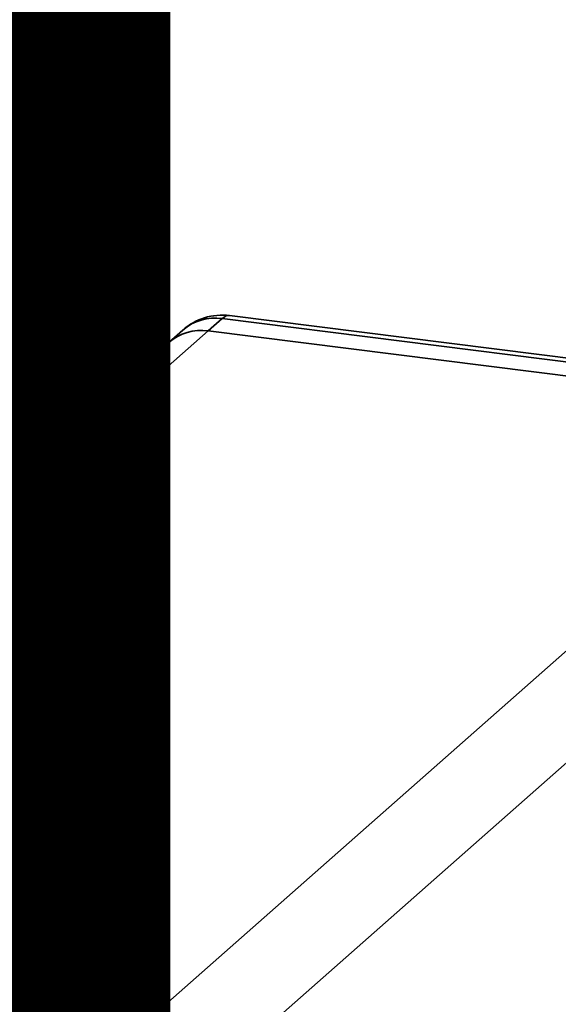
# Paper-space layout 'Blatt1' of a CAD drawing. Units: millimetres. Extents: x 0 to 6300, y 0 to 4455.
# Drawn here: x 5040 to 5068, y 1618 to 1667 of the extents above; entities that cross this region are included whole.
import ezdxf

# ---------------------------------------------------------------- set-up
doc = ezdxf.new("R2010")
doc.units = ezdxf.units.MM
doc.layers.add('1', color=7, linetype='Continuous')
doc.styles.add('SLDTEXTSTYLE0', font='TXT', dxfattribs={"width": 0.605})

# ---------------------------------------------------------------- blocks, each defined once
blk = doc.blocks.new('SW_NOTE_0_5')
at = {"layer": '1', "color": 0, "ltscale": 15, "insert": (1240.25, -0.624), "char_height": 240, "attachment_point": 2, "style": 'SLDTEXTSTYLE0'}
blk.add_mtext('ZEICHNUNG', dxfattribs=at)

psp = doc.layouts.new('Blatt1')

# ---------------------------------------------------------------- linework, layer by layer
at = {"color": 7, "linetype": 'Continuous', "lineweight": 35, "ltscale": 15}
for p, q in [((5050.598, 1652.204), (5049.89, 1651.58)), ((5082.402, 1648.197), (5050.598, 1652.204)), ((5082.777, 1648.345), (5050.973, 1652.352)), ((5027.896, 1632.183), (5049.89, 1651.58)), ((5048.613, 1651.625), (5047.906, 1651.002)), ((5081.694, 1647.573), (5049.89, 1651.58)), ((5047.906, 1651.002), (5027.941, 1633.394)), ((4926.131, 1510.379), (5081.694, 1647.573)), ((4928.937, 1507.197), (5084.501, 1644.391))]:
    psp.add_line(p, q, dxfattribs=at)
at = {"color": 7, "linetype": 'Continuous', "lineweight": 35, "ltscale": 15, "flags": 128}
psp.add_lwpolyline([(5050.973, 1652.352), (5050.804, 1652.332), (5050.598, 1652.204)], dxfattribs=at)
at = {"color": 7, "linetype": 'Continuous', "lineweight": 35, "ltscale": 225}
for centre, radius, start, end in [((5050.598, 1649.375), 3, 82.8192, 131.4096), ((5050.243, 1649.728), 2.501, 81.8416, 130.6612), ((5049.536, 1649.105), 2.501, 81.8416, 130.6612)]:
    psp.add_arc(centre, radius, start, end, dxfattribs=at)

# ---------------------------------------------------------------- block references
at = {"layer": '1', "ltscale": 15}
psp.add_blockref('SW_NOTE_0_5', (3509.611, 1742.977), dxfattribs=at)

doc.saveas('drawing.dxf')
